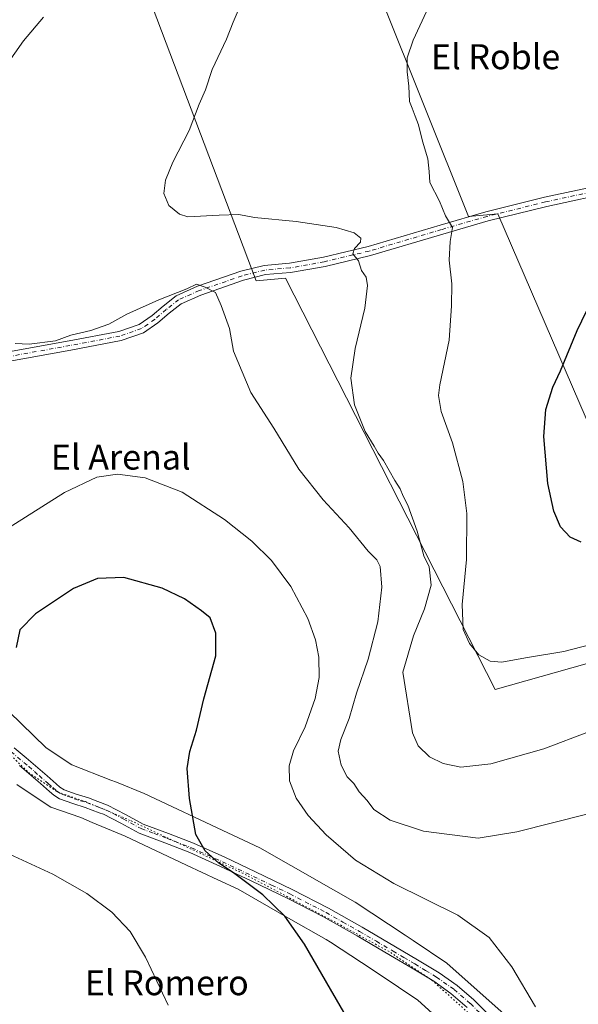
# Model space of a CAD drawing. Units: metres. Extents: x 559753 to 563188, y 4721750 to 4724093.
# Drawn here: x 559936 to 560114, y 4723525 to 4723840 of the extents above; entities that cross this region are included whole.
import ezdxf
from ezdxf.enums import TextEntityAlignment as Align

# ---------------------------------------------------------------- set-up
doc = ezdxf.new("R2010")
doc.units = ezdxf.units.M
doc.header["$MEASUREMENT"] = 0
doc.linetypes.add('DGN Style 4', pattern=[2.6384748266838614, 1.318413404963828, -0.6592067024819142, 0.001648016756204785, -0.6592067024819142])
doc.linetypes.add('DGN Style 5', pattern=[1.1536117293433497, 0.4944050268614355, -0.6592067024819142])
for name, color, linetype, lineweight in [('Arbolado forestal CxS', 92, 'Continuous', 0), ('Camino Cxs', 7, 'Continuous', 0), ('Camino eje', 30, 'DGN Style 4', 13), ('Cultivos herbáceos CxS', 92, 'Continuous', 0), ('Curva de nivel maestra', 30, 'Continuous', 30), ('Curva de nivel normal', 30, 'Continuous', 0), ('Texto cartográfico', 7, 'Continuous', 0), ('Vía pecuaria CxS', 92, 'Continuous', 13), ('Vía pecuaria eje', 92, 'DGN Style 5', 0)]:
    doc.layers.add(name, color=color, linetype=linetype, lineweight=lineweight)
doc.styles.add('Style-Arial', font='txt')

# ---------------------------------------------------------------- blocks, each defined once
blk = doc.blocks.new('*U7')
at = {"layer": 'Cultivos herbáceos CxS', "color": 92, "linetype": 'Continuous', "lineweight": 0}
blk.add_polyline3d([(560143.0118000006, 4723652.335700001, 602.2765999999974), (560088.7651000004, 4723778.0547, 603.4588999999978), (560079.2931000004, 4723777.194, 604.4407000000066), (560023.1628999999, 4723917.525, 608.5898000000016), (559993.4995999997, 4723907.347999999, 611.0939999999973), (559958.9861000003, 4723898.349500001, 614.1610999999976), (559976.8250000002, 4723847.804099999, 612.784599999999), (560011.2670999998, 4723756.5288, 613.437300000005), (560020.7391999997, 4723757.389900001, 612.4079000000056), (560087.9018999999, 4723625.642899999, 606.1803000000073), (560151.7077000003, 4723643.657500001, 604.1910000000062)], dxfattribs=at)

msp = doc.modelspace()

# ---------------------------------------------------------------- linework, layer by layer
at = {"layer": 'Arbolado forestal CxS', "color": 92, "linetype": 'Continuous', "lineweight": 0}
msp.add_polyline3d([(560146.3103, 4723651.236099999, 602.2767000000022), (560148.6363000004, 4723647.443299999, 603.0733000000037), (560151.7077000003, 4723643.657500001, 604.1910000000062), (560087.9018999999, 4723625.642899999, 606.1803000000073), (560020.7391999997, 4723757.389900001, 612.4079000000056), (560011.2670999998, 4723756.5288, 613.437300000005), (559976.8250000002, 4723847.804099999, 612.784599999999), (559958.9861000003, 4723898.349500001, 614.1610999999976), (559993.4995999997, 4723907.347999999, 611.0939999999973), (560023.1628999999, 4723917.525, 608.5898000000016), (560079.2931000004, 4723777.194, 604.4407000000066), (560088.7651000004, 4723778.0547, 603.4588999999978), (560143.0118000006, 4723652.335700001, 602.2765999999974)], close=True, dxfattribs=at)
msp.add_polyline3d([(560146.3103, 4723651.236099999, 602.2767000000022), (560143.0118000006, 4723652.335700001, 602.2765999999974), (560088.7651000004, 4723778.0547, 603.4588999999978), (560079.2931000004, 4723777.194, 604.4407000000066), (560023.1628999999, 4723917.525, 608.5898000000016), (559993.4995999997, 4723907.347999999, 611.0939999999973), (559958.9861000003, 4723898.349500001, 614.1610999999976), (559976.8250000002, 4723847.804099999, 612.784599999999), (560011.2670999998, 4723756.5288, 613.437300000005), (560020.7391999997, 4723757.389900001, 612.4079000000056), (560087.9018999999, 4723625.642899999, 606.1803000000073), (560151.7077000003, 4723643.657500001, 604.1910000000062)], dxfattribs=at)
at = {"layer": 'Camino Cxs', "color": 7, "linetype": 'Continuous', "lineweight": 0}
for points in [[(559845.7735000001, 4723716.0075, 623.2302000000054), (559869.5969000002, 4723722.710300001, 620.2917000000016), (559883.7906999998, 4723726.822699999, 618.9802999999956), (559899.2427000003, 4723730.285900001, 617.5571999999956), (559914.6979, 4723732.4177, 616.4213000000018), (559930.8071, 4723733.606100001, 615.5467000000062), (559951.3602999998, 4723737.295100001, 615.8698000000004), (559967.2527000001, 4723740.316099999, 616.045299999998), (559973.8321000002, 4723742.593499999, 616.820000000007), (559977.9675000003, 4723745.4757, 618.4716000000044), (559981.5016999999, 4723748.486300001, 618.994399999996), (559985.6416999997, 4723751.7985, 617.8269), (559992.4918999998, 4723754.8125, 617.9618000000046), (560006.3674999997, 4723759.615499999, 616.7638000000006), (560013.8265000005, 4723761.5143, 614.1563000000025), (560021.9493000006, 4723762.1801, 612.1551000000036), (560032.8169, 4723764.144099999, 611.3813999999984), (560047.1564999997, 4723767.5645, 609.6823000000004), (560070.2723000003, 4723774.433300001, 605.478099999993), (560084.8585000001, 4723778.6765, 603.7390000000014), (560103.6948999995, 4723783.319300001, 602.3099999999977), (560126.3262999998, 4723788.2161, 600.8214000000007)], [(559930.8071, 4723733.606100001, 615.5467000000062), (559951.3602999998, 4723737.295100001, 615.8698000000004), (559967.2527000001, 4723740.316099999, 616.045299999998), (559973.8321000002, 4723742.593499999, 616.820000000007), (559977.9675000003, 4723745.4757, 618.4716000000044), (559981.5016999999, 4723748.486300001, 618.994399999996), (559985.6416999997, 4723751.7985, 617.8269), (559992.4918999998, 4723754.8125, 617.9618000000046), (560006.3674999997, 4723759.615499999, 616.7638000000006), (560013.8265000005, 4723761.5143, 614.1563000000025), (560021.9493000006, 4723762.1801, 612.1551000000036), (560032.8169, 4723764.144099999, 611.3813999999984), (560047.1564999997, 4723767.5645, 609.6823000000004), (560070.2723000003, 4723774.433300001, 605.478099999993), (560084.8585000001, 4723778.6765, 603.7390000000014), (560103.6948999995, 4723783.319300001, 602.3099999999977), (560126.3262999998, 4723788.2161, 600.8214000000007)], [(560126.9836999997, 4723785.288899999, 600.6469999999972), (560104.3712999999, 4723780.3961, 602.1867000000057), (560085.6366999997, 4723775.7785, 603.673299999995), (560071.1187000005, 4723771.5551, 605.4934999999969), (560047.9323000005, 4723764.665300001, 609.5516000000061), (560033.4323000005, 4723761.206700001, 611.125), (560022.3394999999, 4723759.201900001, 612.2550000000047), (560014.3224999999, 4723758.5449, 616.1830999999949), (560007.2297, 4723756.7393, 615.6094000000012), (559993.5884999996, 4723752.017300001, 616.8337000000029), (559987.2093000002, 4723749.2105, 621.6655000000028), (559983.4118999997, 4723746.172700001, 620.2010000000009), (559979.8022999996, 4723743.0977, 617.9505999999965), (559975.2065000003, 4723739.894500001, 616.6757999999973), (559968.0274999999, 4723737.409499999, 616.1263999999937), (559951.9052999998, 4723734.345100001, 615.7032999999938), (559931.1835000003, 4723730.625700001, 615.6428000000016), (559915.0135000004, 4723729.4329, 616.4042999999947), (559899.7767000003, 4723727.331300001, 617.5454999999929), (559884.5368999997, 4723723.9155, 618.9486999999936), (559870.4205, 4723719.8257, 620.2390000000014), (559847.9128999999, 4723713.492900001, 623.1594000000041)], [(560126.9836999997, 4723785.288899999, 600.6469999999972), (560104.3712999999, 4723780.3961, 602.1867000000057), (560085.6366999997, 4723775.7785, 603.673299999995), (560071.1187000005, 4723771.5551, 605.4934999999969), (560047.9323000005, 4723764.665300001, 609.5516000000061), (560033.4323000005, 4723761.206700001, 611.125), (560022.3394999999, 4723759.201900001, 612.2550000000047), (560014.3224999999, 4723758.5449, 616.1830999999949), (560007.2297, 4723756.7393, 615.6094000000012), (559993.5884999996, 4723752.017300001, 616.8337000000029), (559987.2093000002, 4723749.2105, 621.6655000000028), (559983.4118999997, 4723746.172700001, 620.2010000000009), (559979.8022999996, 4723743.0977, 617.9505999999965), (559975.2065000003, 4723739.894500001, 616.6757999999973), (559968.0274999999, 4723737.409499999, 616.1263999999937), (559951.9052999998, 4723734.345100001, 615.7032999999938), (559931.1835000003, 4723730.625700001, 615.6428000000016)], [(559933.7901, 4723606.970100001, 625.959400000007), (559937.5701000001, 4723603.7401, 626.4731999999931), (559941.3400999998, 4723600.5101, 630.1358999999939), (559944.2901, 4723597.940099999, 631.4842000000062), (559947.2301000003, 4723595.370100001, 630.5083000000013), (559948.4200999998, 4723594.340100001, 629.5157000000036), (559949.7401000002, 4723593.5001, 628.7252000000008), (559953.6201, 4723592.120100001, 628.3420999999944), (559957.5401, 4723590.880100001, 628.9658999999956), (559960.5601000004, 4723589.7401, 628.6062999999995), (559963.6601, 4723588.5601, 627.8408999999956), (559969.4200999998, 4723585.5801, 626.9517999999953), (559975.1201, 4723582.4901, 626.437300000005), (559983.1901000004, 4723579.450099999, 625.8344999999972), (559991.2500999998, 4723576.360099999, 625.2666000000027), (560001.2001, 4723571.860099999, 624.6156000000046), (560011.0900999998, 4723567.200099999, 624.0868999999948), (560022.8400999998, 4723561.530099999, 623.5555000000022), (560034.4301000005, 4723555.5601, 623.0681000000042), (560045.2401000002, 4723549.450099999, 622.704899999997), (560055.9501, 4723543.1801, 622.2902999999933), (560062.9600999998, 4723539.030099999, 622.0093999999954), (560069.9401000004, 4723534.8101, 621.7446000000054), (560075.6901000004, 4723530.7401, 621.5181000000011), (560081.0701000001, 4723526.120100001, 621.2914000000019), (560086.0201000003, 4723521.1501, 621.0766000000004)], [(559933.7901, 4723606.970100001, 625.959400000007), (559937.5701000001, 4723603.7401, 626.4731999999931), (559941.3400999998, 4723600.5101, 630.1358999999939), (559944.2901, 4723597.940099999, 631.4842000000062), (559947.2301000003, 4723595.370100001, 630.5083000000013), (559948.4200999998, 4723594.340100001, 629.5157000000036), (559949.7401000002, 4723593.5001, 628.7252000000008), (559953.6201, 4723592.120100001, 628.3420999999944), (559957.5401, 4723590.880100001, 628.9658999999956), (559960.5601000004, 4723589.7401, 628.6062999999995), (559963.6601, 4723588.5601, 627.8408999999956), (559969.4200999998, 4723585.5801, 626.9517999999953), (559975.1201, 4723582.4901, 626.437300000005), (559983.1901000004, 4723579.450099999, 625.8344999999972), (559991.2500999998, 4723576.360099999, 625.2666000000027), (560001.2001, 4723571.860099999, 624.6156000000046), (560011.0900999998, 4723567.200099999, 624.0868999999948), (560022.8400999998, 4723561.530099999, 623.5555000000022), (560034.4301000005, 4723555.5601, 623.0681000000042), (560045.2401000002, 4723549.450099999, 622.704899999997), (560055.9501, 4723543.1801, 622.2902999999933), (560062.9600999998, 4723539.030099999, 622.0093999999954), (560069.9401000004, 4723534.8101, 621.7446000000054), (560075.6901000004, 4723530.7401, 621.5181000000011), (560081.0701000001, 4723526.120100001, 621.2914000000019), (560086.0201000003, 4723521.1501, 621.0766000000004)], [(560078.8701, 4723523.7601, 621.5626000000047), (560073.7100999998, 4723528.190099999, 621.7593000000053), (560068.1700999998, 4723532.110099999, 621.9801000000007), (560061.3101000004, 4723536.270099999, 622.2866999999969), (560054.3201000001, 4723540.4001, 622.6227999999974), (560043.6300999997, 4723546.6501, 623.1486000000004), (560032.9001000002, 4723552.720100001, 623.6062999999995), (560021.4001000002, 4723558.640100001, 624.1417999999976), (560009.7001, 4723564.280099999, 624.7073999999993), (559999.8400999998, 4723568.9301, 625.2241999999969), (559990.0000999998, 4723573.390100001, 625.7957000000024), (559982.0500999996, 4723576.440099999, 626.3021000000008), (559973.7801000001, 4723579.550100001, 626.9587999999932), (559967.9101, 4723582.7301, 627.304999999993), (559962.3400999998, 4723585.610099999, 627.6508999999933), (559960.9600999998, 4723586.140100001, 627.6802000000025), (559956.4801000003, 4723587.8301, 627.8591000000015), (559952.5900999998, 4723589.0701, 627.9637999999978), (559948.3201000001, 4723590.5801, 628.2087999999932), (559946.4901000002, 4723591.7501, 628.2354999999952), (559945.1201, 4723592.940099999, 628.4259000000021), (559942.1700999998, 4723595.5101, 629.5862000000052), (559939.2401000002, 4723598.0701, 628.4505000000064), (559935.4700999996, 4723601.290100001, 626.6922999999952)], [(560078.8701, 4723523.7601, 621.5626000000047), (560073.7100999998, 4723528.190099999, 621.7593000000053), (560068.1700999998, 4723532.110099999, 621.9801000000007), (560061.3101000004, 4723536.270099999, 622.2866999999969), (560054.3201000001, 4723540.4001, 622.6227999999974), (560043.6300999997, 4723546.6501, 623.1486000000004), (560032.9001000002, 4723552.720100001, 623.6062999999995), (560021.4001000002, 4723558.640100001, 624.1417999999976), (560009.7001, 4723564.280099999, 624.7073999999993), (559999.8400999998, 4723568.9301, 625.2241999999969), (559990.0000999998, 4723573.390100001, 625.7957000000024), (559982.0500999996, 4723576.440099999, 626.3021000000008), (559973.7801000001, 4723579.550100001, 626.9587999999932), (559967.9101, 4723582.7301, 627.304999999993), (559962.3400999998, 4723585.610099999, 627.6508999999933), (559960.9600999998, 4723586.140100001, 627.6802000000025), (559956.4801000003, 4723587.8301, 627.8591000000015), (559952.5900999998, 4723589.0701, 627.9637999999978), (559948.3201000001, 4723590.5801, 628.2087999999932), (559946.4901000002, 4723591.7501, 628.2354999999952), (559945.1201, 4723592.940099999, 628.4259000000021), (559942.1700999998, 4723595.5101, 629.5862000000052), (559939.2401000002, 4723598.0701, 628.4505000000064), (559935.4700999996, 4723601.290100001, 626.6922999999952)]]:
    msp.add_polyline3d(points, dxfattribs=at)
at = {"layer": 'Camino eje', "color": 30, "linetype": 'DGN Style 4', "lineweight": 13}
for points in [[(560126.6551000001, 4723786.752499999, 600.7507999999943), (560104.0330999997, 4723781.8577, 602.2624000000069), (560085.2477000002, 4723777.227499999, 603.7142000000022), (560070.6955000004, 4723772.994100001, 605.5074000000022), (560047.5444999998, 4723766.114900001, 609.6162999999942), (560033.1246999997, 4723762.6753, 611.1434000000008), (560022.1442999998, 4723760.6909, 612.2311000000045), (560014.0745000001, 4723760.0295, 615.2004000000015), (560006.7984999996, 4723758.1775, 616.1111999999994), (559993.0401, 4723753.414899999, 617.1631999999954), (559986.4254999999, 4723750.5045, 619.6735000000045), (559982.4567, 4723747.329500001, 619.9637999999978), (559978.8849, 4723744.286699999, 618.229800000001), (559974.5192999998, 4723741.244100001, 616.778999999995), (559967.6401000004, 4723738.8629, 616.0896999999968), (559951.6327000001, 4723735.8201, 615.7891999999993), (559930.9952999996, 4723732.115900001, 615.6239999999962), (559914.8557000002, 4723730.9253, 616.412599999996), (559899.5097000003, 4723728.808700001, 617.5571999999956), (559884.1639, 4723725.369100001, 618.9658000000054), (559870.0087000001, 4723721.267899999, 620.270399999994), (559845.1621000003, 4723714.2773, 623.4030999999959)], [(559932.7301000003, 4723605.755100001, 626.0936999999976), (559938.4051000001, 4723600.905099999, 627.5503999999928), (559940.2901, 4723599.290100001, 629.2516999999935), (559941.7651000004, 4723598.005100001, 630.4449000000022), (559944.7001, 4723595.440099999, 630.0994999999966), (559946.1750999996, 4723594.155099999, 629.4336999999941), (559947.4550999999, 4723593.045100001, 628.779999999999), (559949.0301000001, 4723592.040100001, 628.2458000000044), (559951.1651, 4723591.2851, 628.0865999999951), (559953.1051000003, 4723590.595100001, 628.0988999999972), (559955.0500999996, 4723589.975099999, 628.3116000000009), (559957.0100999996, 4723589.3551, 628.359700000001), (559960.7600999996, 4723587.940099999, 627.7954000000027), (559963.0000999998, 4723587.085100001, 627.5097999999998), (559968.6651, 4723584.155099999, 627.1279999999971), (559974.4501, 4723581.020099999, 626.6983999999939), (559978.5850999998, 4723579.465100001, 626.403999999995), (559982.6201, 4723577.9451, 626.0188000000053), (559990.6250999998, 4723574.8751, 625.5222000000067), (559995.6001000004, 4723572.6251, 625.1346000000049), (560000.5201000003, 4723570.395099999, 624.9127000000008), (560010.3951000003, 4723565.7401, 624.3942999999999), (560016.2451, 4723562.920100001, 624.1119999999937), (560022.1201, 4723560.085100001, 623.8462000000001), (560033.6651, 4723554.140100001, 623.3340999999928), (560039.0701000001, 4723551.085100001, 623.1392000000051), (560044.4351000004, 4723548.050100001, 622.9336000000039), (560049.7901, 4723544.915100001, 622.7014999999956), (560055.1350999996, 4723541.790100001, 622.4593000000023), (560058.6300999997, 4723539.725099999, 622.2915999999968), (560062.1350999996, 4723537.6501, 622.1490000000049), (560065.5651000004, 4723535.5701, 622.0100999999995), (560069.0551000005, 4723533.460100001, 621.8595000000059), (560074.7001, 4723529.465100001, 621.6367000000029), (560079.9700999996, 4723524.940099999, 621.4223000000056), (560084.8101000004, 4723520.0801, 621.2232999999978)]]:
    msp.add_polyline3d(points, dxfattribs=at)
at = {"layer": 'Cultivos herbáceos CxS', "color": 92, "linetype": 'Continuous', "lineweight": 0}
msp.add_polyline3d([(560146.3103, 4723651.236099999, 602.2767000000022), (560143.0118000006, 4723652.335700001, 602.2765999999974), (560088.7651000004, 4723778.0547, 603.4588999999978), (560079.2931000004, 4723777.194, 604.4407000000066), (560023.1628999999, 4723917.525, 608.5898000000016), (559993.4995999997, 4723907.347999999, 611.0939999999973), (559958.9861000003, 4723898.349500001, 614.1610999999976), (559976.8250000002, 4723847.804099999, 612.784599999999), (560011.2670999998, 4723756.5288, 613.437300000005), (560020.7391999997, 4723757.389900001, 612.4079000000056), (560087.9018999999, 4723625.642899999, 606.1803000000073), (560151.7077000003, 4723643.657500001, 604.1910000000062)], dxfattribs=at)
at = {"layer": 'Curva de nivel maestra', "color": 30, "linetype": 'Continuous', "lineweight": 30, "flags": 128}
for points, elevation in [([(560115.4600000001, 4723672.8101), (560111.9400000004, 4723674.470100001), (560108.8399999999, 4723677.7501), (560106.6200000001, 4723682.7401), (560104.7199999997, 4723691.5801), (560103.4199999999, 4723706.640100001), (560104.0800000001, 4723715.300100001), (560106.3200000003, 4723722.460100001), (560108.7699999996, 4723727.710100001), (560114.1100000005, 4723740.6501), (560124.8799999999, 4723763.0001)], 600), ([(560043.1900000004, 4723515.640100001), (560035.0899999999, 4723529.620100001), (560026.7999999998, 4723543.9901), (560020.4299999997, 4723552.960100001), (560013.4400000004, 4723559.7601), (560004, 4723566.8201), (559999.3700000001, 4723569.9101), (559994.9299999997, 4723573.890100001), (559992, 4723579.110099999), (559989.8799999999, 4723590.630100001), (559989.1799999997, 4723600.300100001), (559990.0899999999, 4723605.780099999), (559992.2199999997, 4723612.550100001), (559994.5, 4723622.620100001), (559998.3899999997, 4723636.360099999), (559998.4199999999, 4723643.620100001), (559996.5599999996, 4723648.550100001), (559993.7400000002, 4723650.800100001), (559988.29, 4723654.620100001), (559981.2000000002, 4723658.0601), (559968.8899999997, 4723661.460100001), (559960.4400000004, 4723661.1801), (559952.7300000004, 4723657.950099999), (559940.5800000001, 4723649.8201), (559935.6200000001, 4723644.770099999), (559934.3700000001, 4723639.020099999)], 625)]:
    msp.add_lwpolyline(points, dxfattribs=dict(at, elevation=elevation))
at = {"layer": 'Curva de nivel normal', "color": 30, "linetype": 'Continuous', "lineweight": 0, "flags": 128}
for points, elevation in [([(560121.7999999998, 4723640.860099999), (560109.8899999997, 4723637.7601), (560097.5999999996, 4723635.7401), (560089.9500000002, 4723634.390100001), (560086.2400000002, 4723634.640100001), (560082.6100000005, 4723636.700099999), (560079.5999999996, 4723640.3101), (560077.6500000004, 4723644.790100001), (560077.2800000003, 4723652.800100001), (560078.6699999999, 4723667.300100001), (560078.7599999999, 4723681.970100001), (560077.4800000004, 4723692.300100001), (560074.2100000001, 4723704.630100001), (560070.6100000005, 4723714.640100001), (560069.7400000002, 4723719.850099999), (560070.0800000001, 4723723.220100001), (560073.0700000003, 4723737.600099999), (560073.8600000005, 4723748.520099999), (560073.9500000002, 4723755.600099999), (560073.1100000005, 4723763.1801), (560073.4400000004, 4723769.130100001), (560074.1399999997, 4723773.700099999), (560071.9600000001, 4723777.440099999), (560070.0199999996, 4723782.040100001), (560066.9500000002, 4723788.0601), (560066.7599999999, 4723791.5701), (560066.2599999999, 4723795.640100001), (560064.54, 4723801.3101), (560063.3200000003, 4723806.600099999), (560062.2400000002, 4723809.290100001), (560061.3200000003, 4723811.850099999), (560060.4400000004, 4723813.9801), (560060.2400000002, 4723818.940099999), (560059.6500000004, 4723823.4901), (560059.6200000001, 4723827.9801), (560061.5800000001, 4723833.670100001), (560067.9699999997, 4723847.600099999)], 605), ([(560006.5, 4723845.460100001), (560003.9600000001, 4723839.4301), (560001.7599999999, 4723833.9801), (559997.2400000002, 4723824.3101), (559995.0099999999, 4723817.780099999), (559993.0800000001, 4723813.1801), (559989.7999999998, 4723804.780099999), (559984.5899999999, 4723794.5701), (559982.2100000001, 4723788.860099999), (559981.6799999997, 4723784.5001), (559983.2699999996, 4723780.6801), (559986.7699999996, 4723777.9301), (559989.4400000004, 4723777.090100001), (559999.4400000004, 4723777.640100001), (560005.7699999996, 4723777.780099999), (560010.7699999996, 4723776.8301), (560024.1100000005, 4723775.550100001), (560036.8899999997, 4723773.620100001), (560042.7000000002, 4723771.9301), (560044.7800000003, 4723770.200099999), (560044.7000000002, 4723769.0001), (560042.7800000003, 4723766.970100001), (560042.3099999996, 4723765.220100001), (560044.04, 4723763.020099999), (560045.0199999996, 4723759.890100001), (560046.4900000002, 4723757.700099999), (560046.9199999999, 4723755.050100001), (560046.1500000004, 4723747.780099999), (560042.9800000004, 4723734.840100001), (560041.5999999996, 4723725.3201), (560042.7699999996, 4723716.8301), (560046.2400000002, 4723708.2601), (560049.1100000005, 4723703.610099999), (560050.3700000001, 4723701.390100001), (560052.0800000001, 4723698.940099999), (560055.7199999997, 4723692.5801), (560057.4199999999, 4723689.950099999), (560058.4000000004, 4723687.600099999), (560059.8700000001, 4723684.7301), (560062.8700000001, 4723676.300100001), (560065.04, 4723668.4901), (560066.7000000002, 4723664.9001), (560067.3099999996, 4723659.030099999), (560065.25, 4723651.5001), (560061.6799999997, 4723642.8301), (560058.29, 4723631.1501), (560061.4000000004, 4723611.690099999), (560063.1900000004, 4723607.600099999), (560066.8499999996, 4723604.040100001), (560071.1600000003, 4723601.870100001), (560076.8499999996, 4723600.7401), (560086.4400000004, 4723601.8301), (560103.4400000004, 4723606.550100001), (560118.1100000005, 4723612.170100001)], 610), ([(559943.1699999999, 4723841.040100001), (559936.7100000001, 4723833.460100001), (559931.1799999997, 4723825.610099999)], 615), ([(559934.0599999996, 4723736.520099999), (559938.6100000005, 4723736.3201), (559946.9600000001, 4723737.340100001), (559951.9199999999, 4723739.100099999), (559958.3099999996, 4723740.630100001), (559964.1200000001, 4723742.720100001), (559969.8300000001, 4723745.8301), (559980.1200000001, 4723750.5001), (559989.1100000005, 4723753.9801), (559992.1900000004, 4723755.4801), (559994.9400000004, 4723754.5001), (559998.2999999998, 4723752.840100001), (560000.1200000001, 4723748.640100001), (560002.7800000003, 4723741.3101), (560004, 4723733.9801), (560009.6200000001, 4723720.8301), (560016.9199999999, 4723709.350099999), (560024.9299999997, 4723696.2401), (560032.7199999997, 4723686.390100001), (560041.0499999998, 4723677.4001), (560047.2199999997, 4723669.9001), (560050, 4723667.200099999), (560051.04, 4723664.9901), (560051.54, 4723658.4001), (560050.2800000003, 4723647.300100001), (560047.1600000003, 4723635.380100001), (560043.4000000004, 4723624.440099999), (560041.1200000001, 4723616.3101), (560038.4400000004, 4723609.640100001), (560037.5999999996, 4723605.800100001), (560038.5300000003, 4723601.390100001), (560040.4600000001, 4723597.6501), (560042.5800000001, 4723595.440099999), (560044.3300000001, 4723592.860099999), (560046.7999999998, 4723589.9901), (560049.0099999999, 4723587.200099999), (560054.2000000002, 4723583.7301), (560064.9100000003, 4723580.2301), (560082.4400000004, 4723578.020099999), (560094.8399999999, 4723579.970100001), (560117.25, 4723585.710100001)], 615), ([(560100.79, 4723523.950099999), (560093.2000000002, 4723536.7301), (560085.9600000001, 4723546.1601), (560075.8499999996, 4723553.2601), (560055.3899999997, 4723563.4801), (560043.1299999999, 4723570.880100001), (560033.6900000004, 4723579.0101), (560027.9100000003, 4723585.2601), (560024.1399999997, 4723590.790100001), (560022, 4723596.3201), (560021.8399999999, 4723601.1601), (560023.2699999996, 4723605.970100001), (560027.0099999999, 4723613.6601), (560030.2199999997, 4723622.7401), (560031.4900000002, 4723629.4901), (560031.3399999999, 4723635.9801), (560030.3499999996, 4723641.530099999), (560027.8600000005, 4723648.3101), (560022.3799999999, 4723658.610099999), (560016.1900000004, 4723666.920100001), (560009.9000000004, 4723673.1601), (560001.1600000003, 4723680.110099999), (559987.5899999999, 4723688.800100001), (559975.6799999997, 4723693.4801), (559966.8899999997, 4723694.640100001), (559960.25, 4723693.6801), (559949.9000000004, 4723688.7401), (559930.0899999999, 4723676.220100001)], 620), ([(559932.2800000003, 4723572.8101), (559946.1799999997, 4723566.460100001), (559957.0300000003, 4723560.2301), (559965.0999999996, 4723554.290100001), (559970.9000000004, 4723548.100099999), (559975.8200000003, 4723539.860099999), (559983.1500000004, 4723524.4101)], 630)]:
    msp.add_lwpolyline(points, dxfattribs=dict(at, elevation=elevation))
at = {"layer": 'Vía pecuaria CxS', "color": 92, "linetype": 'Continuous', "lineweight": 13}
for points in [[(559931.9984999998, 4723618.5646, 626.7890999999945), (559944.0347999996, 4723606.917500001, 628.4646999999968), (559952.2076000003, 4723601.430400001, 630.0920000000042), (559964.7218000004, 4723596.580700001, 631.2638000000006), (559966.5300000003, 4723595.880000001, 629.1656999999977), (559975.4245999996, 4723592.296900001, 626.2445000000008), (560002.1986999996, 4723579.715100001, 624.1027000000031), (560012.4142000005, 4723574.9146, 623.3534999999974), (560022.4385000002, 4723569.1996, 622.796100000007), (560036.0394000001, 4723561.445599999, 622.1983000000037), (560043, 4723557.477299999, 622.014599999995), (560059.0206000004, 4723546.897500001, 621.7464000000036), (560061.5915999999, 4723545.1688, 621.6860000000015), (560072.3679999998, 4723537.922800001, 621.4425000000047), (560092.7000000002, 4723519.9, 620.6002000000008)], [(559931.9984999998, 4723618.5646, 626.7890999999945), (559944.0347999996, 4723606.917500001, 628.4646999999968), (559952.2076000003, 4723601.430400001, 630.0920000000042), (559964.7218000004, 4723596.580700001, 631.2638000000006), (559966.5300000003, 4723595.880000001, 629.1656999999977), (559975.4245999996, 4723592.296900001, 626.2445000000008), (560002.1986999996, 4723579.715100001, 624.1027000000031), (560012.4142000005, 4723574.9146, 623.3534999999974), (560022.4385000002, 4723569.1996, 622.796100000007), (560036.0394000001, 4723561.445599999, 622.1983000000037), (560043, 4723557.477299999, 622.014599999995), (560059.0206000004, 4723546.897500001, 621.7464000000036), (560061.5915999999, 4723545.1688, 621.6860000000015), (560072.3679999998, 4723537.922800001, 621.4425000000047), (560092.7000000002, 4723519.9, 620.6002000000008)], [(560067.7248000001, 4723521.867900001, 622.6349999999948), (560063.0861999998, 4723526.088300001, 622.7354999999952), (560050.7026000004, 4723534.414899999, 623.3255999999965), (560045.0009000005, 4723538.180199999, 623.6426999999967), (560035.1440000003, 4723544.6896, 624.1373000000021), (560033.7622999996, 4723545.477299999, 624.2127999999939), (560021.6721000001, 4723552.370100001, 624.8475000000036), (560005.4990999997, 4723561.590500001, 625.5813999999956), (559998.9935999997, 4723564.647600001, 625.9130000000005), (559988.9907000001, 4723569.348200001, 626.4924000000028), (559969.3224999999, 4723578.590700001, 627.530700000003), (559958.7999999998, 4723583.02, 628.0190000000002), (559955.1546, 4723584.554500001, 628.0556999999973), (559945.4747000001, 4723587.8837, 628.1046999999963), (559936.0422, 4723594.216499999, 627.5124000000069), (559934.5641999999, 4723595.208799999, 627.399900000004)], [(560067.7248000001, 4723521.867900001, 622.6349999999948), (560063.0861999998, 4723526.088300001, 622.7354999999952), (560050.7026000004, 4723534.414899999, 623.3255999999965), (560045.0009000005, 4723538.180199999, 623.6426999999967), (560035.1440000003, 4723544.6896, 624.1373000000021), (560033.7622999996, 4723545.477299999, 624.2127999999939), (560021.6721000001, 4723552.370100001, 624.8475000000036), (560005.4990999997, 4723561.590500001, 625.5813999999956), (559998.9935999997, 4723564.647600001, 625.9130000000005), (559988.9907000001, 4723569.348200001, 626.4924000000028), (559969.3224999999, 4723578.590700001, 627.530700000003), (559958.7999999998, 4723583.02, 628.0190000000002), (559955.1546, 4723584.554500001, 628.0556999999973), (559945.4747000001, 4723587.8837, 628.1046999999963), (559936.0422, 4723594.216499999, 627.5124000000069), (559934.5641999999, 4723595.208799999, 627.399900000004)]]:
    msp.add_polyline3d(points, dxfattribs=at)
at = {"layer": 'Vía pecuaria eje', "color": 92, "linetype": 'DGN Style 5', "lineweight": 0}
msp.add_polyline3d([(559754.7117, 4723830.852499999, 634.0610000000015), (559758.2153000003, 4723825.634400001, 636.7969000000012), (559764.5869000005, 4723819.706599999, 636.7752000000038), (559781.5598999998, 4723802.1524, 637.4000999999989), (559797.2894000001, 4723782.559, 632.7743999999948), (559819.0486000003, 4723752.579500001, 627.7041000000027), (559849.8066999996, 4723707.741599999, 623.3070000000008), (559860, 4723695, 623.2825000000012), (559870, 4723683, 623.2704999999987), (559880, 4723668, 624.7024999999994), (559888, 4723657, 627.7109999999957), (559894, 4723649, 624.647100000002), (559899.0689000003, 4723642.482799999, 624.5699000000022), (559922.7260999996, 4723614.159700001, 625.4670999999944), (559938.3958000002, 4723598.9967, 627.7044000000024), (559947.7185000004, 4723592.737600001, 628.5305999999982), (559956.5992000002, 4723589.683300001, 628.424199999994), (559971.2004000006, 4723583.5371, 626.845100000006), (560007.7279000003, 4723566.372, 624.6083000000071), (560037.2518999996, 4723550.717399999, 623.3698000000004), (560054.3883999996, 4723541.336800001, 622.5546000000032), (560067.5998999998, 4723532.453600001, 621.9964999999938), (560083.2544999998, 4723518.446900001, 621.4397000000026)], dxfattribs=at)

# ---------------------------------------------------------------- block references
at = {"layer": 'Cultivos herbáceos CxS', "color": 92, "linetype": 'Continuous', "lineweight": 0}
msp.add_blockref('*U7', (0, 0), dxfattribs=at)

# ---------------------------------------------------------------- texts
at = {"layer": 'Texto cartográfico', "color": 7, "linetype": 'Continuous', "lineweight": 0, "style": 'Style-Arial'}
for s, p in [('El Roble', (560088.0116024386, 4723828.380150001)), ('El Arenal', (559967.9134048783, 4723700.08015)), ('El Romero', (559982.6611926829, 4723531.65015))]:
    msp.add_text(s, height=8, dxfattribs=at).set_placement(p, align=Align.MIDDLE_CENTER)

doc.saveas('drawing.dxf')
